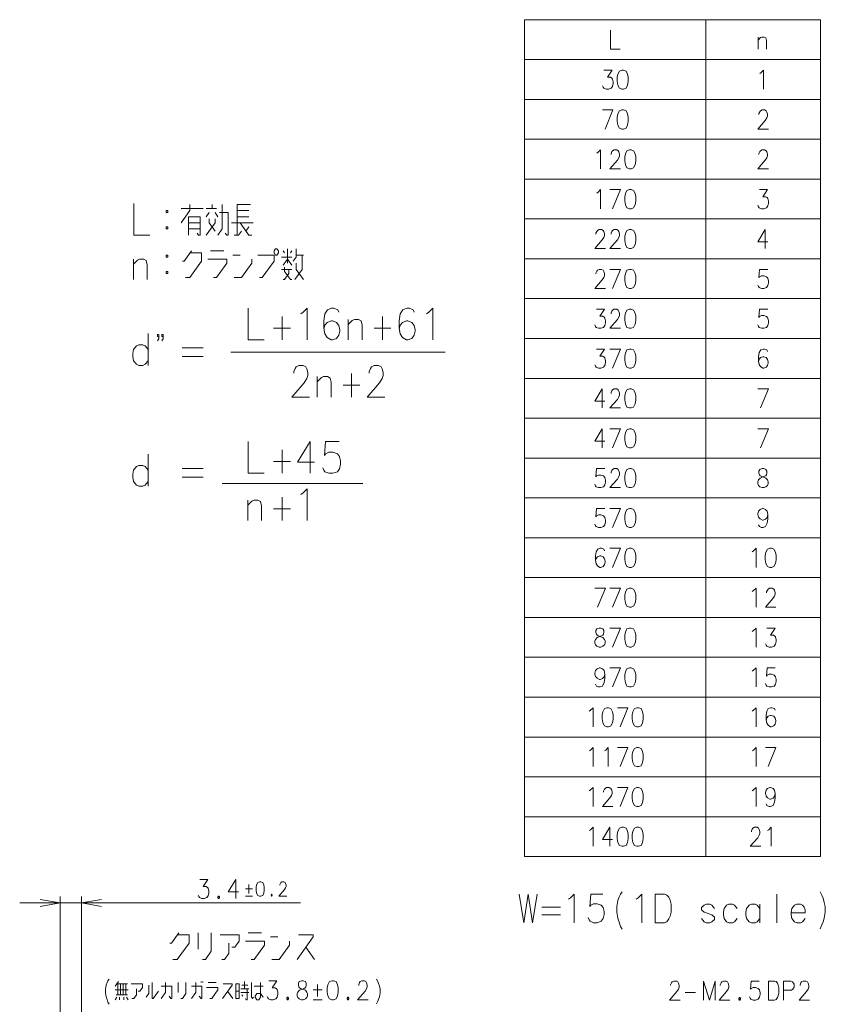
# Model space of a CAD drawing. Extents: x 4 to 590, y 10 to 415.
# Drawn here: x 456 to 583, y 257 to 412 of the extents above; entities that cross this region are included whole.
import ezdxf

# ---------------------------------------------------------------- set-up
doc = ezdxf.new("R2010")
doc.units = 0

msp = doc.modelspace()

# ---------------------------------------------------------------- linework, layer by layer
at = {"color": 7, "lineweight": 13}
for p, q in [((536, 411.879028), (582.586182, 411.879028)), ((536, 411.879028), (536, 280.120972)), ((564.515686, 411.879028), (564.515686, 280.120972)), ((582.586182, 411.879028), (582.586182, 280.120972)), ((536, 405.604828), (582.586182, 405.604828)), ((536, 399.330627), (582.586182, 399.330627)), ((536, 393.056458), (582.586182, 393.056458)), ((536, 386.782257), (582.586182, 386.782257)), ((536, 380.508057), (582.586182, 380.508057)), ((536, 374.233856), (582.586182, 374.233856)), ((536, 367.959686), (582.586182, 367.959686)), ((536, 361.685486), (582.586182, 361.685486)), ((489.724915, 359.539093), (523.511414, 359.539093)), ((536, 355.411285), (582.586182, 355.411285)), ((536, 349.137085), (582.586182, 349.137085)), ((536, 342.862915), (582.586182, 342.862915)), ((488.349457, 338.851593), (510.508118, 338.851593)), ((536, 336.588715), (582.586182, 336.588715)), ((536, 330.314514), (582.586182, 330.314514)), ((536, 324.040314), (582.586182, 324.040314)), ((536, 317.766113), (582.586182, 317.766113)), ((536, 311.491943), (582.586182, 311.491943)), ((536, 305.217743), (582.586182, 305.217743)), ((536, 298.943542), (582.586182, 298.943542)), ((536, 292.669373), (582.586182, 292.669373)), ((536, 286.395172), (582.586182, 286.395172)), ((536, 280.120972), (582.586182, 280.120972)), ((462.842957, 230.026367), (462.842957, 273.826355)), ((466.242981, 230.82637), (466.242981, 273.826355)), ((456.492981, 272.826355), (500.701538, 272.826355))]:
    msp.add_line(p, q, dxfattribs=at)
for points in [[(549.497742, 410.217743), (549.497742, 407.217743), (551.017883, 407.217743)], [(574.069153, 407.217743), (574.069153, 408.620972), (573.965515, 409.008057), (573.723633, 409.153229), (573.343628, 409.153229), (573.136353, 409.056458), (572.756287, 408.669342)], [(572.756287, 407.217743), (572.756287, 409.153229)], [(548.242188, 401.4758), (548.345825, 401.233856), (548.449463, 401.088715), (548.829529, 400.943542), (549.209534, 400.943542), (549.624146, 401.088715), (549.831421, 401.379028), (549.935059, 401.814514), (549.935059, 402.104828), (549.831421, 402.540314), (549.727783, 402.685486), (549.520508, 402.830627), (549.036804, 402.830627), (549.762329, 403.943542), (548.48407, 403.943542)], [(573.032715, 403.411285), (573.23999, 403.556458)], [(573.23999, 403.556458), (573.619995, 403.943542), (573.619995, 400.943542)], [(548.242188, 397.669342), (549.900513, 397.669342), (548.656799, 394.669342)], [(574.380066, 394.669342), (572.721741, 394.669342), (573.896423, 396.02417), (574.138245, 396.411285), (574.241882, 396.701599), (574.241882, 396.991913), (574.138245, 397.330627), (574.034607, 397.52417), (573.792786, 397.669342), (573.378174, 397.669342), (573.136353, 397.52417), (573.032715, 397.379028), (572.89447, 397.088684), (572.89447, 396.943542)], [(547.36676, 390.862915), (547.574036, 391.008087)], [(547.574036, 391.008087), (547.954041, 391.395172), (547.954041, 388.395172)], [(551.087036, 388.395172), (549.428711, 388.395172), (550.603333, 389.75), (550.845215, 390.137115), (550.948853, 390.427429), (550.948853, 390.717743), (550.845215, 391.056458), (550.741516, 391.25), (550.499695, 391.395172), (550.085144, 391.395172), (549.843262, 391.25), (549.739624, 391.104858), (549.60144, 390.814514), (549.60144, 390.669373)], [(574.380066, 388.395172), (572.721741, 388.395172), (573.896423, 389.75), (574.138245, 390.137115), (574.241882, 390.427429), (574.241882, 390.717743), (574.138245, 391.056458), (574.034607, 391.25), (573.792786, 391.395172), (573.378174, 391.395172), (573.136353, 391.25), (573.032715, 391.104858), (572.89447, 390.814514), (572.89447, 390.669373)], [(547.36676, 384.588715), (547.574036, 384.733887)], [(547.574036, 384.733887), (547.954041, 385.120972), (547.954041, 382.120972)], [(549.428711, 385.120972), (551.087036, 385.120972), (549.843262, 382.120972)], [(572.721741, 382.653229), (572.825378, 382.411285), (572.929016, 382.266144), (573.309082, 382.120972), (573.689087, 382.120972), (574.103699, 382.266144), (574.310974, 382.556458), (574.414612, 382.991943), (574.414612, 383.282257), (574.310974, 383.717743), (574.207336, 383.862915), (574.000061, 384.008057), (573.516357, 384.008057), (574.241882, 385.120972), (572.963623, 385.120972)], [(474.460632, 382.959686), (474.460632, 377.959686), (476.994202, 377.959686)], [(483.291626, 382.798401), (483.291626, 381.830658), (481.909668, 379.895172)], [(485.364502, 382.153229), (481.909668, 382.153229)], [(487.476776, 382.153229), (485.864502, 382.153229)], [(486.325165, 381.508087), (485.864502, 380.862915)], [(486.785797, 382.153229), (486.785797, 382.798401)], [(487.707092, 380.862915), (487.24646, 381.508087)], [(487.707092, 377.959686), (488.398071, 378.927429), (488.398071, 382.798401)], [(487.937408, 381.508087), (489.319366, 381.508087), (489.319366, 377.959686), (489.08902, 377.959686), (488.858704, 378.282257)], [(492.813538, 382.798401), (490.740631, 382.798401), (490.740631, 377.959686)], [(492.583221, 381.830658), (490.740631, 381.830658)], [(483.061279, 377.959686), (483.061279, 380.862915), (484.90387, 380.862915), (484.90387, 377.959686), (484.673553, 377.959686), (484.443237, 378.282257)], [(483.061279, 379.895172), (484.90387, 379.895172)], [(485.864502, 377.959686), (487.24646, 379.895172), (487.24646, 380.540344)], [(486.325165, 380.540344), (486.325165, 379.895172), (487.24646, 378.604858)], [(493.2742, 379.895172), (489.819366, 379.895172)], [(490.740631, 380.862915), (492.583221, 380.862915)], [(491.201294, 379.895172), (492.583221, 377.959686), (493.043884, 377.959686)], [(484.90387, 378.927429), (483.061279, 378.927429)], [(490.279999, 377.959686), (490.970978, 377.959686), (491.43161, 378.604858)], [(492.122589, 378.604858), (492.583221, 379.25)], [(548.714111, 375.846771), (547.055786, 375.846771), (548.230469, 377.201599), (548.47229, 377.588715), (548.575928, 377.879028), (548.575928, 378.169342), (548.47229, 378.508057), (548.368652, 378.701599), (548.126831, 378.846771), (547.712219, 378.846771), (547.470398, 378.701599), (547.36676, 378.556458), (547.228516, 378.266113), (547.228516, 378.120972)], [(551.087036, 375.846771), (549.428711, 375.846771), (550.603333, 377.201599), (550.845215, 377.588715), (550.948853, 377.879028), (550.948853, 378.169342), (550.845215, 378.508057), (550.741516, 378.701599), (550.499695, 378.846771), (550.085144, 378.846771), (549.843262, 378.701599), (549.739624, 378.556458), (549.60144, 378.266113), (549.60144, 378.120972)], [(574.310974, 376.911285), (572.721741, 376.911285), (573.896423, 378.846771), (573.896423, 377.395172), (573.896423, 375.846771)], [(483.521942, 375.47583), (482.370331, 373.862915), (482.140015, 373.862915)], [(482.600647, 371.282257), (483.291626, 371.282257), (485.134186, 373.862915), (485.134186, 375.153229), (483.291626, 375.153229)], [(486.555481, 375.47583), (488.628387, 375.47583)], [(498.189667, 375.153229), (497.959351, 375.47583)], [(498.65033, 375.798401), (498.65033, 373.540344)], [(499.110962, 375.153229), (499.341278, 375.47583)], [(500.032257, 375.798401), (500.032257, 374.508087), (499.571625, 373.862915)], [(476.591125, 370.959686), (476.591125, 373.298401), (476.418396, 373.943542), (476.01532, 374.185486), (475.381927, 374.185486), (475.036438, 374.0242), (474.403076, 373.379028)], [(474.403076, 370.959686), (474.403076, 374.185486)], [(487.016113, 371.282257), (487.476776, 371.282257), (489.08902, 373.540344), (489.08902, 374.185486), (486.094849, 374.185486)], [(491.201294, 374.830658), (490.049683, 374.830658)], [(490.279999, 371.282257), (491.43161, 371.282257), (493.043884, 373.540344), (493.043884, 374.185486)], [(494.234833, 371.282257), (494.695496, 371.282257), (496.538055, 373.862915), (496.538055, 374.830658), (494.004517, 374.830658)], [(499.341278, 374.508087), (497.729034, 374.508087)], [(499.341278, 373.217743), (498.65033, 374.185486), (497.959351, 373.217743)], [(499.801941, 370.959686), (500.953552, 372.572601), (500.953552, 374.830658)], [(501.183868, 374.830658), (500.032257, 374.830658)], [(497.729034, 372.572601), (499.341278, 372.572601)], [(497.959351, 370.959686), (498.189667, 370.959686), (498.880646, 371.927429), (498.880646, 372.572601)], [(498.189667, 372.895172), (498.189667, 372.25), (499.110962, 370.959686), (499.341278, 370.959686)], [(500.032257, 373.540344), (500.032257, 372.572601), (501.183868, 370.959686)], [(548.714111, 369.572571), (547.055786, 369.572571), (548.230469, 370.927399), (548.47229, 371.314514), (548.575928, 371.604828), (548.575928, 371.895142), (548.47229, 372.233856), (548.368652, 372.427399), (548.126831, 372.572571), (547.712219, 372.572571), (547.470398, 372.427399), (547.36676, 372.282257), (547.228516, 371.991913), (547.228516, 371.846771)], [(549.428711, 372.572571), (551.087036, 372.572571), (549.843262, 369.572571)], [(572.721741, 370.104828), (572.825378, 369.862885), (572.929016, 369.717743), (573.309082, 369.572571), (573.689087, 369.572571), (574.103699, 369.717743), (574.310974, 370.008057), (574.414612, 370.443542), (574.414612, 370.733856), (574.310974, 371.169342), (574.103699, 371.411285), (573.689087, 371.556427), (573.309082, 371.556427), (572.998169, 371.411285), (572.89447, 371.266113), (572.998169, 372.572571), (574.276428, 372.572571)], [(492.460632, 366.459686), (492.460632, 361.459686), (494.994202, 361.459686)], [(501.118866, 365.814514), (501.752258, 366.459686), (501.752258, 361.459686)], [(506.743561, 365.814514), (506.570801, 366.217743), (505.937408, 366.459686), (505.591949, 366.459686), (504.958557, 366.217743), (504.555481, 365.572601), (504.382751, 364.443542), (504.382751, 363.314514), (504.555481, 362.427429), (504.90097, 361.862915), (505.534363, 361.459686), (505.764679, 361.459686), (506.398071, 361.70163), (506.743561, 362.185486), (506.91629, 362.830658), (506.91629, 363.072601), (506.743561, 363.717743), (506.398071, 364.20163), (505.764679, 364.443542), (505.534363, 364.443542), (504.90097, 364.20163), (504.555481, 363.798401), (504.382751, 363.233887)], [(518.608093, 365.814514), (518.435303, 366.217743), (517.801941, 366.459686), (517.456421, 366.459686), (516.823059, 366.217743), (516.419983, 365.572601), (516.247253, 364.443542), (516.247253, 363.314514), (516.419983, 362.427429), (516.765503, 361.862915), (517.398865, 361.459686), (517.629211, 361.459686), (518.262573, 361.70163), (518.608093, 362.185486), (518.780823, 362.830658), (518.780823, 363.072601), (518.608093, 363.717743), (518.262573, 364.20163), (517.629211, 364.443542), (517.398865, 364.443542), (516.765503, 364.20163), (516.419983, 363.798401), (516.247253, 363.233887)], [(520.893066, 365.814514), (521.526428, 366.459686), (521.526428, 361.459686)], [(547.055786, 363.830658), (547.159424, 363.588715), (547.263062, 363.443573), (547.643127, 363.298401), (548.023132, 363.298401), (548.437744, 363.443573), (548.64502, 363.733887), (548.748657, 364.169373), (548.748657, 364.459686), (548.64502, 364.895172), (548.541382, 365.040344), (548.334106, 365.185486), (547.850403, 365.185486), (548.575928, 366.298401), (547.297668, 366.298401)], [(551.087036, 363.298401), (549.428711, 363.298401), (550.603333, 364.653229), (550.845215, 365.040344), (550.948853, 365.330658), (550.948853, 365.620972), (550.845215, 365.959686), (550.741516, 366.153229), (550.499695, 366.298401), (550.085144, 366.298401), (549.843262, 366.153229), (549.739624, 366.008087), (549.60144, 365.717743), (549.60144, 365.572601)], [(572.721741, 363.830658), (572.825378, 363.588715), (572.929016, 363.443573), (573.309082, 363.298401), (573.689087, 363.298401), (574.103699, 363.443573), (574.310974, 363.733887), (574.414612, 364.169373), (574.414612, 364.459686), (574.310974, 364.895172), (574.103699, 365.137115), (573.689087, 365.282257), (573.309082, 365.282257), (572.998169, 365.137115), (572.89447, 364.991943), (572.998169, 366.298401), (574.276428, 366.298401)], [(497.797424, 361.459686), (497.797424, 365.169373)], [(500.773376, 365.572601), (501.118866, 365.814514)], [(510.410492, 361.459686), (510.410492, 363.798401), (510.237732, 364.443542), (509.834686, 364.685486), (509.201294, 364.685486), (508.855804, 364.5242), (508.222412, 363.879028)], [(508.222412, 361.459686), (508.222412, 364.685486)], [(513.61676, 361.459686), (513.61676, 365.169373)], [(520.547607, 365.572601), (520.893066, 365.814514)], [(499.121765, 363.314514), (496.473053, 363.314514)], [(514.941101, 363.314514), (512.292419, 363.314514)], [(476.706299, 357.459686), (476.706299, 362.459686)], [(478.18515, 361.330658), (478.415497, 361.653229), (478.415497, 362.298401), (478.18515, 362.298401), (478.18515, 361.97583), (478.415497, 361.97583)], [(478.876129, 361.330658), (479.106445, 361.653229), (479.106445, 362.298401), (478.876129, 362.298401), (478.876129, 361.97583), (479.106445, 361.97583)], [(476.706299, 359.959686), (476.245636, 360.5242), (475.900146, 360.685486), (475.266785, 360.685486), (474.863708, 360.5242), (474.403076, 359.959686), (474.287903, 359.314514)], [(482.082428, 360.20163), (485.364502, 360.20163)], [(547.055786, 357.556458), (547.159424, 357.314514), (547.263062, 357.169373), (547.643127, 357.0242), (548.023132, 357.0242), (548.437744, 357.169373), (548.64502, 357.459686), (548.748657, 357.895172), (548.748657, 358.185486), (548.64502, 358.620972), (548.541382, 358.766144), (548.334106, 358.911285), (547.850403, 358.911285), (548.575928, 360.0242), (547.297668, 360.0242)], [(549.428711, 360.0242), (551.087036, 360.0242), (549.843262, 357.0242)], [(574.241882, 359.637115), (574.138245, 359.879028), (573.758179, 360.0242), (573.550903, 360.0242), (573.170898, 359.879028), (572.929016, 359.491943), (572.825378, 358.814514), (572.825378, 358.137115), (572.929016, 357.604858), (573.136353, 357.266144), (573.516357, 357.0242), (573.654541, 357.0242), (574.034607, 357.169373), (574.241882, 357.459686), (574.34552, 357.846771), (574.34552, 357.991943), (574.241882, 358.379028), (574.034607, 358.669373), (573.654541, 358.814514), (573.516357, 358.814514), (573.136353, 358.669373), (572.929016, 358.427429), (572.825378, 358.088715)], [(474.287903, 359.314514), (474.287903, 358.830658)], [(474.403076, 358.185486), (474.287903, 358.830658)], [(475.266785, 357.459686), (474.863708, 357.620972), (474.403076, 358.185486)], [(475.900146, 357.459686), (476.245636, 357.620972), (476.706299, 358.185486)], [(482.082428, 358.830658), (485.364502, 358.830658)], [(475.266785, 357.459686), (475.900146, 357.459686)], [(502.109344, 352.459686), (499.34549, 352.459686), (501.303223, 354.717743), (501.706299, 355.362915), (501.879028, 355.846771), (501.879028, 356.330658), (501.706299, 356.895172), (501.533539, 357.217743), (501.130493, 357.459686), (500.439514, 357.459686), (500.036438, 357.217743), (499.863708, 356.97583), (499.633392, 356.491943), (499.633392, 356.25)], [(513.973877, 352.459686), (511.209991, 352.459686), (513.167725, 354.717743), (513.570801, 355.362915), (513.74353, 355.846771), (513.74353, 356.330658), (513.570801, 356.895172), (513.398071, 357.217743), (512.994995, 357.459686), (512.304016, 357.459686), (511.90097, 357.217743), (511.72821, 356.97583), (511.497894, 356.491943), (511.497894, 356.25)], [(505.545959, 352.459686), (505.545959, 354.798401), (505.37323, 355.443542), (504.970154, 355.685486), (504.336761, 355.685486), (503.991302, 355.5242), (503.35791, 354.879028)], [(503.35791, 352.459686), (503.35791, 355.685486)], [(508.752258, 352.459686), (508.752258, 356.169373)], [(510.076599, 354.314514), (507.427917, 354.314514)], [(548.64502, 351.814514), (547.055786, 351.814514), (548.230469, 353.75), (548.230469, 352.298401), (548.230469, 350.75)], [(551.087036, 350.75), (549.428711, 350.75), (550.603333, 352.104828), (550.845215, 352.491943), (550.948853, 352.782257), (550.948853, 353.072571), (550.845215, 353.411285), (550.741516, 353.604828), (550.499695, 353.75), (550.085144, 353.75), (549.843262, 353.604828), (549.739624, 353.459686), (549.60144, 353.169342), (549.60144, 353.0242)], [(572.721741, 353.75), (574.380066, 353.75), (573.136353, 350.75)], [(548.64502, 345.540314), (547.055786, 345.540314), (548.230469, 347.4758), (548.230469, 346.0242), (548.230469, 344.4758)], [(549.428711, 347.4758), (551.087036, 347.4758), (549.843262, 344.4758)], [(572.721741, 347.4758), (574.380066, 347.4758), (573.136353, 344.4758)], [(492.460632, 345.459686), (492.460632, 340.459686), (494.994202, 340.459686)], [(497.797424, 340.459686), (497.797424, 344.169373)], [(502.90387, 342.233887), (500.255157, 342.233887), (502.212891, 345.459686), (502.212891, 343.040344), (502.212891, 340.459686)], [(504.209991, 341.346771), (504.382751, 340.943542), (504.555481, 340.70163), (505.188873, 340.459686), (505.822266, 340.459686), (506.513214, 340.70163), (506.858704, 341.185486), (507.031464, 341.911285), (507.031464, 342.395172), (506.858704, 343.120972), (506.513214, 343.5242), (505.822266, 343.766144), (505.188873, 343.766144), (504.670654, 343.5242), (504.497894, 343.282257), (504.670654, 345.459686), (506.801117, 345.459686)], [(476.706299, 338.459686), (476.706299, 343.459686)], [(476.706299, 340.959686), (476.245636, 341.5242), (475.900146, 341.685486), (475.266785, 341.685486), (474.863708, 341.5242), (474.403076, 340.959686), (474.287903, 340.314514)], [(482.082428, 341.20163), (485.364502, 341.20163)], [(499.121765, 342.314514), (496.473053, 342.314514)], [(547.055786, 338.733887), (547.159424, 338.491943), (547.263062, 338.346802), (547.643127, 338.20163), (548.023132, 338.20163), (548.437744, 338.346802), (548.64502, 338.637115), (548.748657, 339.072601), (548.748657, 339.362915), (548.64502, 339.798401), (548.437744, 340.040344), (548.023132, 340.185486), (547.643127, 340.185486), (547.332214, 340.040344), (547.228516, 339.895172), (547.332214, 341.20163), (548.610474, 341.20163)], [(551.087036, 338.20163), (549.428711, 338.20163), (550.603333, 339.556458), (550.845215, 339.943573), (550.948853, 340.233887), (550.948853, 340.5242), (550.845215, 340.862915), (550.741516, 341.056458), (550.499695, 341.20163), (550.085144, 341.20163), (549.843262, 341.056458), (549.739624, 340.911316), (549.60144, 340.620972), (549.60144, 340.47583)], [(572.825378, 338.540344), (572.721741, 338.830658), (572.721741, 339.120972), (572.825378, 339.411316), (573.067261, 339.70163), (573.792786, 339.991943), (573.965515, 340.088715), (574.069153, 340.233887), (574.138245, 340.47583), (574.138245, 340.814545), (574.000061, 341.056458)], [(573.032715, 341.056458), (572.89447, 340.814545), (572.89447, 340.47583), (572.963623, 340.233887), (573.067261, 340.088715), (573.23999, 339.991943), (574.000061, 339.70163)], [(574.000061, 341.056458), (573.654541, 341.20163), (573.378174, 341.20163), (573.032715, 341.056458)], [(474.287903, 340.314514), (474.287903, 339.830658)], [(474.403076, 339.185486), (474.287903, 339.830658)], [(482.082428, 339.830658), (485.364502, 339.830658)], [(574.241882, 339.411316), (574.000061, 339.70163)], [(475.266785, 338.459686), (474.863708, 338.620972), (474.403076, 339.185486)], [(475.266785, 338.459686), (475.900146, 338.459686)], [(475.900146, 338.459686), (476.245636, 338.620972), (476.706299, 339.185486)], [(501.118866, 337.375), (501.752258, 338.020172), (501.752258, 333.020172)], [(572.825378, 338.540344), (573.032715, 338.346802), (573.378174, 338.20163), (573.654541, 338.20163), (574.000061, 338.346802)], [(574.241882, 339.411316), (574.34552, 339.120972), (574.34552, 338.830658), (574.241882, 338.540344), (574.000061, 338.346802)], [(497.797424, 333.020172), (497.797424, 336.729858)], [(500.773376, 337.133087), (501.118866, 337.375)], [(494.591125, 333.020172), (494.591125, 335.358887), (494.418396, 336.004028), (494.01532, 336.245972), (493.381927, 336.245972), (493.036438, 336.084686), (492.403076, 335.439514)], [(492.403076, 333.020172), (492.403076, 336.245972)], [(499.121765, 334.875), (496.473053, 334.875)], [(547.055786, 332.459686), (547.159424, 332.217743), (547.263062, 332.072601), (547.643127, 331.927429), (548.023132, 331.927429), (548.437744, 332.072601), (548.64502, 332.362915), (548.748657, 332.798401), (548.748657, 333.088715), (548.64502, 333.5242), (548.437744, 333.766144), (548.023132, 333.911285), (547.643127, 333.911285), (547.332214, 333.766144), (547.228516, 333.620972), (547.332214, 334.927429), (548.610474, 334.927429)], [(549.428711, 334.927429), (551.087036, 334.927429), (549.843262, 331.927429)], [(574.276428, 333.959686), (574.172791, 334.491943), (573.930969, 334.782257), (573.550903, 334.927429), (573.447266, 334.927429), (573.067261, 334.782257), (572.825378, 334.491943), (572.721741, 334.104858), (572.721741, 333.959686), (572.825378, 333.572601), (573.067261, 333.282257), (573.447266, 333.088715), (573.550903, 333.088715), (573.930969, 333.233887), (574.172791, 333.5242), (574.276428, 333.959686), (574.276428, 333.282257), (574.172791, 332.604858), (573.930969, 332.072601), (573.550903, 331.927429), (573.309082, 331.927429), (572.963623, 332.072601), (572.825378, 332.362915)], [(548.575928, 328.266144), (548.47229, 328.508057), (548.092224, 328.653229), (547.884949, 328.653229), (547.504944, 328.508057), (547.263062, 328.120972), (547.159424, 327.443542), (547.159424, 326.766144), (547.263062, 326.233887), (547.470398, 325.895172), (547.850403, 325.653229), (547.988586, 325.653229), (548.368652, 325.798401), (548.575928, 326.088715), (548.679565, 326.4758), (548.679565, 326.620972), (548.575928, 327.008057), (548.368652, 327.298401), (547.988586, 327.443542), (547.850403, 327.443542), (547.470398, 327.298401), (547.263062, 327.056458), (547.159424, 326.717743)], [(549.428711, 328.653229), (551.087036, 328.653229), (549.843262, 325.653229)], [(572.053528, 328.266144), (572.433533, 328.653229), (572.433533, 325.653229)], [(571.846252, 328.120972), (572.053528, 328.266144)], [(547.055786, 322.379028), (548.714111, 322.379028), (547.470398, 319.379028)], [(549.428711, 322.379028), (551.087036, 322.379028), (549.843262, 319.379028)], [(571.846252, 321.846771), (572.053528, 321.991943)], [(572.053528, 321.991943), (572.433533, 322.379028), (572.433533, 319.379028)], [(575.566528, 319.379028), (573.908203, 319.379028), (575.082825, 320.733856), (575.324707, 321.120972), (575.428345, 321.411285), (575.428345, 321.701599), (575.324707, 322.040314), (575.221008, 322.233856), (574.979187, 322.379028), (574.564636, 322.379028), (574.322754, 322.233856), (574.219116, 322.088715), (574.080933, 321.79837), (574.080933, 321.653229)], [(547.159424, 313.443542), (547.055786, 313.733856), (547.055786, 314.02417), (547.159424, 314.314514), (547.401306, 314.604828), (548.126831, 314.895142), (548.299561, 314.991913), (548.403198, 315.137085), (548.47229, 315.379028), (548.47229, 315.717743), (548.334106, 315.959656)], [(547.36676, 315.959656), (547.228516, 315.717743), (547.228516, 315.379028), (547.297668, 315.137085), (547.401306, 314.991913), (547.574036, 314.895142), (548.334106, 314.604828)], [(548.334106, 315.959656), (547.988586, 316.104828), (547.712219, 316.104828), (547.36676, 315.959656)], [(549.428711, 316.104828), (551.087036, 316.104828), (549.843262, 313.104828)], [(571.846252, 315.572571), (572.053528, 315.717743)], [(572.053528, 315.717743), (572.433533, 316.104828), (572.433533, 313.104828)], [(573.908203, 313.637085), (574.011841, 313.395142), (574.115479, 313.25), (574.495544, 313.104828), (574.875549, 313.104828), (575.290161, 313.25), (575.497437, 313.540314), (575.601074, 313.9758), (575.601074, 314.266113), (575.497437, 314.701599), (575.393799, 314.846771), (575.186462, 314.991913), (574.70282, 314.991913), (575.428345, 316.104828), (574.150024, 316.104828)], [(547.159424, 313.443542), (547.36676, 313.25), (547.712219, 313.104828), (547.988586, 313.104828), (548.334106, 313.25)], [(548.575928, 314.314514), (548.334106, 314.604828)], [(548.575928, 314.314514), (548.679565, 314.02417), (548.679565, 313.733856), (548.575928, 313.443542), (548.334106, 313.25)], [(548.610474, 308.862915), (548.506836, 309.395172), (548.265015, 309.685486), (547.884949, 309.830658), (547.781311, 309.830658), (547.401306, 309.685486), (547.159424, 309.395172), (547.055786, 309.008087), (547.055786, 308.862915), (547.159424, 308.47583), (547.401306, 308.185486), (547.781311, 307.991943), (547.884949, 307.991943), (548.265015, 308.137115), (548.506836, 308.427429), (548.610474, 308.862915), (548.610474, 308.185486), (548.506836, 307.508087), (548.265015, 306.97583), (547.884949, 306.830658), (547.643127, 306.830658), (547.297668, 306.97583), (547.159424, 307.266144)], [(549.428711, 309.830658), (551.087036, 309.830658), (549.843262, 306.830658)], [(571.846252, 309.298401), (572.053528, 309.443573)], [(572.053528, 309.443573), (572.433533, 309.830658), (572.433533, 306.830658)], [(573.908203, 307.362915), (574.011841, 307.120972), (574.115479, 306.97583), (574.495544, 306.830658), (574.875549, 306.830658), (575.290161, 306.97583), (575.497437, 307.266144), (575.601074, 307.70163), (575.601074, 307.991943), (575.497437, 308.427429), (575.290161, 308.669373), (574.875549, 308.814514), (574.495544, 308.814514), (574.18457, 308.669373), (574.080933, 308.5242), (574.18457, 309.830658), (575.462891, 309.830658)], [(546.180298, 303.0242), (546.387573, 303.169373)], [(546.387573, 303.169373), (546.767578, 303.556458), (546.767578, 300.556458)], [(550.615173, 303.556458), (552.273438, 303.556458), (551.029724, 300.556458)], [(571.846252, 303.0242), (572.053528, 303.169373)], [(572.053528, 303.169373), (572.433533, 303.556458), (572.433533, 300.556458)], [(575.428345, 303.169373), (575.324707, 303.411285), (574.944641, 303.556458), (574.737366, 303.556458), (574.3573, 303.411285), (574.115479, 303.0242), (574.011841, 302.346771), (574.011841, 301.669373), (574.115479, 301.137115), (574.322754, 300.798401), (574.70282, 300.556458), (574.841003, 300.556458), (575.221008, 300.70163), (575.428345, 300.991943), (575.531982, 301.379028), (575.531982, 301.5242), (575.428345, 301.911285), (575.221008, 302.20163), (574.841003, 302.346771), (574.70282, 302.346771), (574.322754, 302.20163), (574.115479, 301.959686), (574.011841, 301.620972)], [(546.180298, 296.75), (546.387573, 296.895172)], [(546.387573, 296.895172), (546.767578, 297.282257), (546.767578, 294.282257)], [(548.553162, 296.75), (548.760498, 296.895172)], [(548.760498, 296.895172), (549.140503, 297.282257), (549.140503, 294.282257)], [(550.615173, 297.282257), (552.273438, 297.282257), (551.029724, 294.282257)], [(571.846252, 296.75), (572.053528, 296.895172)], [(572.053528, 296.895172), (572.433533, 297.282257), (572.433533, 294.282257)], [(573.908203, 297.282257), (575.566528, 297.282257), (574.322754, 294.282257)], [(546.180298, 290.47583), (546.387573, 290.621002)], [(546.387573, 290.621002), (546.767578, 291.008087), (546.767578, 288.008087)], [(549.900574, 288.008087), (548.242249, 288.008087), (549.41687, 289.362915), (549.658752, 289.750031), (549.76239, 290.040344), (549.76239, 290.330658), (549.658752, 290.669373), (549.555054, 290.862915), (549.313232, 291.008087), (548.898682, 291.008087), (548.656799, 290.862915), (548.553162, 290.717773), (548.414978, 290.427429), (548.414978, 290.282288)], [(550.615173, 291.008087), (552.273438, 291.008087), (551.029724, 288.008087)], [(571.846252, 290.47583), (572.053528, 290.621002)], [(572.053528, 290.621002), (572.433533, 291.008087), (572.433533, 288.008087)], [(575.462891, 290.040344), (575.359253, 290.572601), (575.117371, 290.862915), (574.737366, 291.008087), (574.633728, 291.008087), (574.253662, 290.862915), (574.011841, 290.572601), (573.908203, 290.185516), (573.908203, 290.040344), (574.011841, 289.653259), (574.253662, 289.362915), (574.633728, 289.169373), (574.737366, 289.169373), (575.117371, 289.314545), (575.359253, 289.604858), (575.462891, 290.040344), (575.462891, 289.362915), (575.359253, 288.685516), (575.117371, 288.153259), (574.737366, 288.008087), (574.495544, 288.008087), (574.150024, 288.153259), (574.011841, 288.443573)], [(546.180298, 284.20163), (546.387573, 284.346802)], [(546.387573, 284.346802), (546.767578, 284.733887), (546.767578, 281.733887)], [(549.831482, 282.798401), (548.242249, 282.798401), (549.41687, 284.733887), (549.41687, 283.282288), (549.41687, 281.733887)], [(573.193604, 281.733887), (571.535278, 281.733887), (572.709961, 283.088715), (572.951782, 283.47583), (573.05542, 283.766144), (573.05542, 284.056458), (572.951782, 284.395172), (572.848145, 284.588715), (572.606323, 284.733887), (572.191711, 284.733887), (571.94989, 284.588715), (571.846252, 284.443573), (571.708008, 284.153229), (571.708008, 284.008087)], [(574.219116, 284.20163), (574.426392, 284.346802)], [(574.426392, 284.346802), (574.806458, 284.733887), (574.806458, 281.733887)], [(484.591766, 274.058624), (484.695465, 273.816681), (484.799133, 273.671539), (485.179321, 273.526367), (485.559509, 273.526367), (485.974243, 273.671539), (486.18161, 273.961853), (486.285278, 274.397339), (486.285278, 274.687653), (486.18161, 275.123138), (486.077911, 275.268311), (485.870544, 275.413452), (485.386688, 275.413452), (486.112488, 276.526367), (484.83371, 276.526367)], [(490.928986, 274.590881), (489.339142, 274.590881), (490.514252, 276.526367), (490.514252, 275.074768), (490.514252, 273.526367)], [(498.546021, 273.901367), (497.301788, 273.901367), (498.183105, 274.917511), (498.364563, 275.207825), (498.442322, 275.425568), (498.442322, 275.643311), (498.364563, 275.897339), (498.286804, 276.042511), (498.105347, 276.151367), (497.794281, 276.151367), (497.612854, 276.042511), (497.535095, 275.933624), (497.431396, 275.715881), (497.431396, 275.607025)], [(493.127441, 275.062653), (492.038757, 275.062653)], [(492.583099, 274.300568), (492.583099, 275.715881)], [(550.532959, 272.254028), (550.688477, 273.197571), (550.895752, 273.778229), (551.103027, 274.213715), (551.362122, 274.57663)], [(582.51532, 274.57663), (582.774475, 274.068542)], [(459.729004, 272.277283), (462.842957, 272.826355), (459.729004, 273.375458)], [(469.356934, 273.375458), (466.242981, 272.826355), (469.356934, 272.277283)], [(487.794952, 273.913452), (487.691254, 273.768311)], [(487.691254, 273.768311), (487.691254, 273.671539)], [(487.691254, 273.671539), (487.794952, 273.526367)], [(487.794952, 273.913452), (487.864075, 273.913452)], [(487.794952, 273.526367), (487.864075, 273.526367)], [(487.967743, 273.768311), (487.864075, 273.913452)], [(487.864075, 273.526367), (487.967743, 273.671539)], [(487.967743, 273.768311), (487.967743, 273.671539)], [(492.038757, 273.901367), (493.127441, 273.901367)], [(496.143646, 274.191681), (496.065857, 274.082825)], [(496.065857, 274.082825), (496.065857, 274.010254)], [(496.065857, 274.010254), (496.143646, 273.901367)], [(496.143646, 274.191681), (496.195465, 274.191681)], [(496.143646, 273.901367), (496.195465, 273.901367)], [(496.273254, 274.082825), (496.195465, 274.191681)], [(496.195465, 273.901367), (496.273254, 274.010254)], [(496.273254, 274.082825), (496.273254, 274.010254)], [(535.155457, 274.213715), (535.880981, 269.713715), (536.554688, 274.213715), (537.228394, 269.713715), (537.953857, 274.213715)], [(542.896057, 273.415314), (543.20697, 273.633057)], [(543.20697, 273.633057), (543.777039, 274.213715), (543.777039, 269.713715)], [(545.989014, 270.512115), (546.14447, 270.1492), (546.299927, 269.931458), (546.869995, 269.713715), (547.440002, 269.713715), (548.06189, 269.931458), (548.372864, 270.366943), (548.52832, 271.020172), (548.52832, 271.455658), (548.372864, 272.108887), (548.06189, 272.471771), (547.440002, 272.689514), (546.869995, 272.689514), (546.403564, 272.471771), (546.248108, 272.254028), (546.403564, 274.213715), (548.321045, 274.213715)], [(553.574097, 273.415314), (553.885071, 273.633057)], [(553.885071, 273.633057), (554.455078, 274.213715), (554.455078, 269.713715)], [(558.014465, 274.213715), (556.563416, 274.213715), (556.563416, 269.713715)], [(558.014465, 274.213715), (558.377197, 274.068542), (558.688171, 273.705658), (558.895447, 273.270172), (559.050903, 272.616943)], [(575.707581, 274.213715), (575.707581, 269.713715)], [(582.774475, 274.068542), (582.98175, 273.560486)], [(583.189026, 272.907257), (582.98175, 273.560486)], [(583.189026, 272.907257), (583.344482, 272.254028), (583.344482, 271.383057), (583.189026, 270.439514), (582.98175, 269.858887)], [(538.714844, 272.181458), (541.668701, 272.181458)], [(550.532959, 272.254028), (550.532959, 271.383057)], [(550.532959, 271.383057), (550.688477, 270.439514), (550.895752, 269.786285)], [(557.962646, 269.713715), (558.377197, 269.858887), (558.688171, 270.294373), (558.895447, 270.729858), (559.050903, 271.383057)], [(559.050903, 271.383057), (559.050903, 272.616943)], [(565.910522, 271.963715), (565.495911, 272.471771), (565.184998, 272.616943), (564.614929, 272.616943), (564.252197, 272.471771), (563.837585, 272.108887)], [(563.837585, 272.108887), (563.837585, 271.745972)], [(563.837585, 271.745972), (564.252197, 271.383057)], [(565.910522, 270.584686), (565.495911, 270.947571), (564.874023, 271.165314), (564.252197, 271.383057)], [(569.469849, 271.963715), (569.055298, 272.471771), (568.744324, 272.616943), (568.174316, 272.616943), (567.811523, 272.471771), (567.396973, 271.963715), (567.293335, 271.383057)], [(567.293335, 271.383057), (567.293335, 270.947571)], [(573.029175, 271.963715), (572.614624, 272.471771), (572.303711, 272.616943), (571.733643, 272.616943), (571.37085, 272.471771), (570.956299, 271.963715), (570.852661, 271.383057)], [(570.852661, 271.383057), (570.852661, 270.947571)], [(573.029175, 269.713715), (573.029175, 272.616943)], [(579.733337, 272.471771), (579.422363, 272.616943), (578.852356, 272.616943), (578.489563, 272.471771), (578.075012, 271.963715), (577.971375, 271.383057)], [(577.971375, 271.383057), (577.971375, 270.947571)], [(579.733337, 272.471771), (579.992432, 272.181458)], [(580.147888, 271.237915), (580.147888, 271.745972), (579.992432, 272.181458)], [(538.714844, 270.947571), (541.668701, 270.947571)], [(550.895752, 269.786285), (551.103027, 269.133057)], [(564.614929, 269.713715), (564.252197, 269.858887), (563.837585, 270.366943)], [(565.184998, 269.713715), (565.495911, 269.858887), (565.910522, 270.221771)], [(565.910522, 270.584686), (565.910522, 270.221771)], [(567.396973, 270.366943), (567.293335, 270.947571)], [(568.174316, 269.713715), (567.811523, 269.858887), (567.396973, 270.366943)], [(568.744324, 269.713715), (569.055298, 269.858887), (569.469849, 270.366943)], [(570.956299, 270.366943), (570.852661, 270.947571)], [(571.733643, 269.713715), (571.37085, 269.858887), (570.956299, 270.366943)], [(572.303711, 269.713715), (572.614624, 269.858887), (573.029175, 270.366943)], [(580.147888, 271.237915), (577.971375, 271.237915)], [(578.075012, 270.366943), (577.971375, 270.947571)], [(578.852356, 269.713715), (578.489563, 269.858887), (578.075012, 270.366943)], [(579.422363, 269.713715), (579.733337, 269.858887), (580.147888, 270.366943)], [(582.51532, 268.770172), (582.774475, 269.3508), (582.98175, 269.858887)], [(551.103027, 269.133057), (551.362122, 268.697571)], [(556.563416, 269.713715), (558.014465, 269.713715)], [(564.614929, 269.713715), (565.184998, 269.713715)], [(568.174316, 269.713715), (568.744324, 269.713715)], [(571.733643, 269.713715), (572.303711, 269.713715)], [(578.852356, 269.713715), (579.422363, 269.713715)], [(481.54071, 268.107025), (480.389099, 266.49411), (480.158783, 266.49411)], [(480.619446, 263.913452), (481.310394, 263.913452), (483.152985, 266.49411), (483.152985, 267.784424), (481.310394, 267.784424)], [(484.57428, 268.107025), (484.57428, 265.526367)], [(485.265228, 263.913452), (485.725891, 263.913452), (486.647186, 265.203796), (486.647186, 268.107025)], [(489.911041, 265.848938), (490.371704, 265.848938), (491.062653, 266.816681), (491.062653, 267.784424), (488.068481, 267.784424)], [(492.94458, 263.913452), (493.405243, 263.913452), (495.017487, 266.171539), (495.017487, 266.816681), (492.023315, 266.816681)], [(492.483948, 268.107025), (494.556854, 268.107025)], [(497.129761, 267.461853), (495.978149, 267.461853)], [(496.208466, 263.913452), (497.360077, 263.913452), (498.972351, 266.171539), (498.972351, 266.816681)], [(500.1633, 263.913452), (502.696838, 267.461853), (502.696838, 267.784424), (500.393616, 267.784424)], [(488.298798, 263.913452), (488.75943, 263.913452), (489.450409, 264.881195), (489.450409, 266.49411)], [(501.545227, 265.848938), (502.927185, 263.913452)], [(470.014099, 259.268311), (470.117737, 259.897339), (470.255951, 260.284454), (470.394135, 260.574768), (470.566864, 260.816711)], [(472.07608, 260.477997), (471.523285, 259.703796)], [(485.046143, 260.284454), (485.046143, 260.477997)], [(485.32251, 260.477997), (485.32251, 260.284454)], [(491.888458, 259.316711), (491.888458, 260.477997)], [(495.459625, 258.107025), (495.563263, 257.865082), (495.666901, 257.71994), (496.046936, 257.574768), (496.426971, 257.574768), (496.841553, 257.71994), (497.048828, 258.010254), (497.152496, 258.44574), (497.152496, 258.736053), (497.048828, 259.171539), (496.94519, 259.316711), (496.737915, 259.461853), (496.254242, 259.461853), (496.979736, 260.574768), (495.701447, 260.574768)], [(500.309082, 257.913483), (500.205414, 258.203796), (500.205414, 258.49411), (500.309082, 258.784454), (500.550903, 259.074768), (501.276428, 259.365082), (501.449158, 259.461853), (501.552795, 259.607025), (501.621918, 259.848969), (501.621918, 260.187683), (501.483704, 260.429596)], [(500.516357, 260.429596), (500.378174, 260.187683), (500.378174, 259.848969), (500.447266, 259.607025), (500.550903, 259.461853), (500.723663, 259.365082), (501.483704, 259.074768)], [(501.483704, 260.429596), (501.138245, 260.574768), (500.861847, 260.574768), (500.516357, 260.429596)], [(511.355347, 257.574768), (509.697021, 257.574768), (510.871674, 258.929596), (511.113525, 259.316711), (511.217163, 259.607025), (511.217163, 259.897339), (511.113525, 260.236053), (511.009888, 260.429596), (510.768036, 260.574768), (510.353455, 260.574768), (510.111603, 260.429596), (510.007965, 260.284454), (509.869781, 259.99411), (509.869781, 259.848969)], [(512.691833, 260.816711), (512.864563, 260.477997)], [(512.864563, 260.477997), (513.002747, 260.139282)], [(560.475037, 257.526367), (558.816101, 257.526367), (559.99115, 258.881226), (560.233093, 259.268311), (560.336792, 259.558624), (560.336792, 259.848938), (560.233093, 260.187653), (560.129395, 260.381226), (559.887512, 260.526367), (559.472778, 260.526367), (559.230835, 260.381226), (559.127136, 260.236053), (558.988892, 259.94574), (558.988892, 259.800568)], [(566.026123, 260.526367), (565.092957, 257.526367), (564.15979, 260.526367), (564.15979, 257.526367)], [(566.026123, 260.526367), (566.026123, 257.526367)], [(568.296082, 257.526367), (566.637146, 257.526367), (567.812256, 258.881226), (568.054199, 259.268311), (568.157837, 259.558624), (568.157837, 259.848938), (568.054199, 260.187653), (567.9505, 260.381226), (567.708557, 260.526367), (567.293823, 260.526367), (567.05188, 260.381226), (566.948181, 260.236053), (566.809937, 259.94574), (566.809937, 259.800568)], [(571.384521, 258.058624), (571.48822, 257.816681), (571.591919, 257.671539), (571.972046, 257.526367), (572.352234, 257.526367), (572.766968, 257.671539), (572.974365, 257.961853), (573.078003, 258.397339), (573.078003, 258.687653), (572.974365, 259.123138), (572.766968, 259.365082), (572.352234, 259.510254), (571.972046, 259.510254), (571.661011, 259.365082), (571.557312, 259.21991), (571.661011, 260.526367), (572.939819, 260.526367)], [(575.356812, 260.526367), (574.389099, 260.526367), (574.389099, 257.526367)], [(575.356812, 260.526367), (575.598755, 260.429596), (575.806091, 260.187653), (575.944336, 259.897339), (576.048035, 259.461853)], [(577.937866, 260.526367), (576.762756, 260.526367)], [(576.762756, 260.526367), (576.762756, 257.526367)], [(577.937866, 260.526367), (578.17981, 260.381226), (578.421753, 260.042511), (578.421753, 259.558624), (578.248901, 259.268311), (578.006958, 259.074768)], [(580.864502, 257.526367), (579.205566, 257.526367), (580.380676, 258.881226), (580.62262, 259.268311), (580.726318, 259.558624), (580.726318, 259.848938), (580.62262, 260.187653), (580.518921, 260.381226), (580.276978, 260.526367), (579.862244, 260.526367), (579.6203, 260.381226), (579.516602, 260.236053), (579.378418, 259.94574), (579.378418, 259.800568)], [(470.014099, 259.268311), (470.014099, 258.687683)], [(471.523285, 259.123169), (473.596191, 259.123169)], [(473.458008, 260.090912), (471.799683, 260.090912)], [(471.937866, 260.090912), (471.937866, 258.348969)], [(472.352448, 258.348969), (472.352448, 260.090912)], [(472.767029, 258.348969), (472.767029, 260.090912)], [(473.18161, 258.348969), (473.18161, 260.090912)], [(475.139954, 258.929596), (475.416321, 258.929596), (475.830902, 259.510254), (475.830902, 260.090912), (474.034393, 260.090912)], [(474.172577, 257.768311), (474.448975, 257.768311), (474.863556, 258.348969), (474.863556, 259.316711)], [(476.407288, 257.961853), (476.821869, 258.542511), (476.821869, 259.897339)], [(477.374634, 260.284454), (477.374634, 257.768311), (477.512848, 257.768311), (478.34201, 258.929596)], [(478.780182, 257.768311), (479.471161, 258.736053), (479.471161, 260.284454)], [(478.780182, 259.703796), (480.438507, 259.703796), (480.438507, 257.768311), (480.300323, 257.768311), (480.023926, 258.155426)], [(481.429474, 260.284454), (481.429474, 258.736053)], [(481.844055, 257.768311), (482.120453, 257.768311), (482.673218, 258.542511), (482.673218, 260.284454)], [(483.526001, 257.768311), (484.21698, 258.736053), (484.21698, 260.284454)], [(483.526001, 259.703796), (485.184326, 259.703796), (485.184326, 257.768311), (485.046143, 257.768311), (484.769745, 258.155426)], [(486.451691, 257.768311), (486.728058, 257.768311), (487.695435, 259.123169), (487.695435, 259.510254), (485.898895, 259.510254)], [(486.175293, 260.284454), (487.419037, 260.284454)], [(488.410004, 257.768311), (489.930145, 259.897339), (489.930145, 260.090912), (488.548187, 260.090912)], [(489.239166, 258.929596), (490.068329, 257.768311)], [(490.506531, 258.929596), (491.059296, 258.929596)], [(492.579407, 259.316711), (491.335693, 259.316711)], [(491.473877, 259.897339), (492.441223, 259.897339)], [(492.30304, 259.316711), (492.30304, 257.574768), (492.164856, 257.574768), (492.026642, 257.768311)], [(493.294006, 257.961853), (493.155823, 257.768311), (493.017609, 257.961853), (493.017609, 260.284454)], [(493.43219, 259.703796), (494.814148, 259.703796)], [(494.399536, 260.284454), (494.399536, 257.961853), (494.123169, 257.574768), (493.846771, 257.574768), (493.570404, 257.961853), (493.570404, 258.155426), (493.846771, 258.542511), (494.399536, 258.542511), (494.814148, 257.961853)], [(501.725555, 258.784454), (501.483704, 259.074768)], [(504.132996, 259.123169), (502.681976, 259.123169)], [(503.407501, 258.107025), (503.407501, 259.99411)], [(513.14093, 259.703796), (513.002747, 260.139282)], [(513.14093, 259.703796), (513.244568, 259.268311), (513.244568, 258.687683), (513.14093, 258.058624), (513.002747, 257.671539)], [(576.048035, 258.639282), (576.048035, 259.461853)], [(576.762756, 259.074768), (578.006958, 259.074768)], [(470.014099, 258.687683), (470.117737, 258.058624), (470.255951, 257.623169)], [(470.255951, 257.623169), (470.394135, 257.187683)], [(471.523285, 257.574768), (471.799683, 257.961853)], [(471.661499, 258.348969), (473.458008, 258.348969)], [(472.214264, 257.961853), (472.214264, 257.574768)], [(472.905243, 257.574768), (472.905243, 257.961853)], [(473.319824, 257.961853), (473.596191, 257.574768)], [(491.335693, 258.736053), (492.579407, 258.736053)], [(491.612061, 258.155426), (491.473877, 258.348969)], [(498.661682, 257.961853), (498.558044, 257.816711)], [(498.558044, 257.816711), (498.558044, 257.71994)], [(498.558044, 257.71994), (498.661682, 257.574768)], [(498.661682, 257.961853), (498.730774, 257.961853)], [(498.661682, 257.574768), (498.730774, 257.574768)], [(498.834412, 257.816711), (498.730774, 257.961853)], [(498.730774, 257.574768), (498.834412, 257.71994)], [(498.834412, 257.816711), (498.834412, 257.71994)], [(500.309082, 257.913483), (500.516357, 257.71994), (500.861847, 257.574768), (501.138245, 257.574768), (501.483704, 257.71994)], [(501.725555, 258.784454), (501.829193, 258.49411), (501.829193, 258.203796), (501.725555, 257.913483), (501.483704, 257.71994)], [(502.681976, 257.574768), (504.132996, 257.574768)], [(508.15329, 257.961853), (508.049652, 257.816711)], [(508.049652, 257.816711), (508.049652, 257.71994)], [(508.049652, 257.71994), (508.15329, 257.574768)], [(508.15329, 257.961853), (508.222382, 257.961853)], [(508.15329, 257.574768), (508.222382, 257.574768)], [(508.32605, 257.816711), (508.222382, 257.961853)], [(508.222382, 257.574768), (508.32605, 257.71994)], [(508.32605, 257.816711), (508.32605, 257.71994)], [(512.691833, 256.94574), (512.864563, 257.332825), (513.002747, 257.671539)], [(561.293457, 258.736053), (562.883301, 258.736053)], [(569.840332, 257.913452), (569.736633, 257.768311)], [(569.736633, 257.768311), (569.736633, 257.671539)], [(569.736633, 257.671539), (569.840332, 257.526367)], [(569.840332, 257.913452), (569.909424, 257.913452)], [(569.840332, 257.526367), (569.909424, 257.526367)], [(570.013123, 257.768311), (569.909424, 257.913452)], [(569.909424, 257.526367), (570.013123, 257.671539)], [(570.013123, 257.768311), (570.013123, 257.671539)], [(574.389099, 257.526367), (575.356812, 257.526367)], [(575.322266, 257.526367), (575.598755, 257.623138), (575.806091, 257.913452), (575.944336, 258.203796), (576.048035, 258.639282)], [(470.394135, 257.187683), (470.566864, 256.897339)]]:
    msp.add_lwpolyline(points, dxfattribs=at)
for points in [[(551.306091, 403.943542), (550.926025, 403.79837), (550.684204, 403.314514), (550.580566, 402.830627), (550.580566, 402.201599), (550.684204, 401.572571), (550.926025, 401.088715), (551.306091, 400.943542), (551.582458, 400.943542), (551.962463, 401.088715), (552.204346, 401.572571), (552.307983, 402.153229), (552.307983, 402.830627), (552.204346, 403.314514), (551.962463, 403.79837), (551.582458, 403.943542)], [(551.306091, 397.669342), (550.926025, 397.52417), (550.684204, 397.040314), (550.580566, 396.556427), (550.580566, 395.927399), (550.684204, 395.29837), (550.926025, 394.814514), (551.306091, 394.669342), (551.582458, 394.669342), (551.962463, 394.814514), (552.204346, 395.29837), (552.307983, 395.879028), (552.307983, 396.556427), (552.204346, 397.040314), (551.962463, 397.52417), (551.582458, 397.669342)], [(552.492554, 391.395172), (552.112549, 391.25), (551.870728, 390.766144), (551.76709, 390.282257), (551.76709, 389.653229), (551.870728, 389.0242), (552.112549, 388.540344), (552.492554, 388.395172), (552.768982, 388.395172), (553.148987, 388.540344), (553.390808, 389.0242), (553.494507, 389.604858), (553.494507, 390.282257), (553.390808, 390.766144), (553.148987, 391.25), (552.768982, 391.395172)], [(552.492554, 385.120972), (552.112549, 384.9758), (551.870728, 384.491943), (551.76709, 384.008057), (551.76709, 383.379028), (551.870728, 382.75), (552.112549, 382.266144), (552.492554, 382.120972), (552.768982, 382.120972), (553.148987, 382.266144), (553.390808, 382.75), (553.494507, 383.330658), (553.494507, 384.008057), (553.390808, 384.491943), (553.148987, 384.9758), (552.768982, 385.120972)], [(479.567108, 381.508087), (479.797424, 381.508087), (479.797424, 381.830658), (479.567108, 381.830658)], [(479.567108, 378.927429), (479.797424, 378.927429), (479.797424, 379.25), (479.567108, 379.25)], [(552.492554, 378.846771), (552.112549, 378.701599), (551.870728, 378.217743), (551.76709, 377.733856), (551.76709, 377.104828), (551.870728, 376.4758), (552.112549, 375.991943), (552.492554, 375.846771), (552.768982, 375.846771), (553.148987, 375.991943), (553.390808, 376.4758), (553.494507, 377.056458), (553.494507, 377.733856), (553.390808, 378.217743), (553.148987, 378.701599), (552.768982, 378.846771)], [(496.538055, 375.153229), (496.768372, 374.830658), (496.998718, 374.830658), (497.229034, 375.153229), (497.229034, 375.47583), (496.998718, 375.798401), (496.768372, 375.798401), (496.538055, 375.47583)], [(479.567108, 374.508087), (479.797424, 374.508087), (479.797424, 374.830658), (479.567108, 374.830658)], [(479.567108, 371.927429), (479.797424, 371.927429), (479.797424, 372.25), (479.567108, 372.25)], [(552.492554, 372.572571), (552.112549, 372.427399), (551.870728, 371.943542), (551.76709, 371.459656), (551.76709, 370.830627), (551.870728, 370.201599), (552.112549, 369.717743), (552.492554, 369.572571), (552.768982, 369.572571), (553.148987, 369.717743), (553.390808, 370.201599), (553.494507, 370.782257), (553.494507, 371.459656), (553.390808, 371.943542), (553.148987, 372.427399), (552.768982, 372.572571)], [(552.492554, 366.298401), (552.112549, 366.153229), (551.870728, 365.669373), (551.76709, 365.185486), (551.76709, 364.556458), (551.870728, 363.927429), (552.112549, 363.443573), (552.492554, 363.298401), (552.768982, 363.298401), (553.148987, 363.443573), (553.390808, 363.927429), (553.494507, 364.508087), (553.494507, 365.185486), (553.390808, 365.669373), (553.148987, 366.153229), (552.768982, 366.298401)], [(552.492554, 360.0242), (552.112549, 359.879028), (551.870728, 359.395172), (551.76709, 358.911285), (551.76709, 358.282257), (551.870728, 357.653229), (552.112549, 357.169373), (552.492554, 357.0242), (552.768982, 357.0242), (553.148987, 357.169373), (553.390808, 357.653229), (553.494507, 358.233887), (553.494507, 358.911285), (553.390808, 359.395172), (553.148987, 359.879028), (552.768982, 360.0242)], [(552.492554, 353.75), (552.112549, 353.604828), (551.870728, 353.120972), (551.76709, 352.637085), (551.76709, 352.008057), (551.870728, 351.379028), (552.112549, 350.895172), (552.492554, 350.75), (552.768982, 350.75), (553.148987, 350.895172), (553.390808, 351.379028), (553.494507, 351.959686), (553.494507, 352.637085), (553.390808, 353.120972), (553.148987, 353.604828), (552.768982, 353.75)], [(552.492554, 347.4758), (552.112549, 347.330627), (551.870728, 346.846771), (551.76709, 346.362885), (551.76709, 345.733856), (551.870728, 345.104828), (552.112549, 344.620972), (552.492554, 344.4758), (552.768982, 344.4758), (553.148987, 344.620972), (553.390808, 345.104828), (553.494507, 345.685486), (553.494507, 346.362885), (553.390808, 346.846771), (553.148987, 347.330627), (552.768982, 347.4758)], [(552.492554, 341.20163), (552.112549, 341.056458), (551.870728, 340.572601), (551.76709, 340.088715), (551.76709, 339.459686), (551.870728, 338.830658), (552.112549, 338.346802), (552.492554, 338.20163), (552.768982, 338.20163), (553.148987, 338.346802), (553.390808, 338.830658), (553.494507, 339.411316), (553.494507, 340.088715), (553.390808, 340.572601), (553.148987, 341.056458), (552.768982, 341.20163)], [(552.492554, 334.927429), (552.112549, 334.782257), (551.870728, 334.298401), (551.76709, 333.814514), (551.76709, 333.185486), (551.870728, 332.556458), (552.112549, 332.072601), (552.492554, 331.927429), (552.768982, 331.927429), (553.148987, 332.072601), (553.390808, 332.556458), (553.494507, 333.137115), (553.494507, 333.814514), (553.390808, 334.298401), (553.148987, 334.782257), (552.768982, 334.927429)], [(552.492554, 328.653229), (552.112549, 328.508057), (551.870728, 328.0242), (551.76709, 327.540314), (551.76709, 326.911285), (551.870728, 326.282257), (552.112549, 325.798401), (552.492554, 325.653229), (552.768982, 325.653229), (553.148987, 325.798401), (553.390808, 326.282257), (553.494507, 326.862915), (553.494507, 327.540314), (553.390808, 328.0242), (553.148987, 328.508057), (552.768982, 328.653229)], [(574.599182, 328.653229), (574.219116, 328.508057), (573.977295, 328.0242), (573.873657, 327.540314), (573.873657, 326.911285), (573.977295, 326.282257), (574.219116, 325.798401), (574.599182, 325.653229), (574.875549, 325.653229), (575.255554, 325.798401), (575.497437, 326.282257), (575.601074, 326.862915), (575.601074, 327.540314), (575.497437, 328.0242), (575.255554, 328.508057), (574.875549, 328.653229)], [(552.492554, 322.379028), (552.112549, 322.233856), (551.870728, 321.75), (551.76709, 321.266113), (551.76709, 320.637085), (551.870728, 320.008057), (552.112549, 319.5242), (552.492554, 319.379028), (552.768982, 319.379028), (553.148987, 319.5242), (553.390808, 320.008057), (553.494507, 320.588715), (553.494507, 321.266113), (553.390808, 321.75), (553.148987, 322.233856), (552.768982, 322.379028)], [(552.492554, 316.104828), (552.112549, 315.959656), (551.870728, 315.4758), (551.76709, 314.991913), (551.76709, 314.362885), (551.870728, 313.733856), (552.112549, 313.25), (552.492554, 313.104828), (552.768982, 313.104828), (553.148987, 313.25), (553.390808, 313.733856), (553.494507, 314.314514), (553.494507, 314.991913), (553.390808, 315.4758), (553.148987, 315.959656), (552.768982, 316.104828)], [(552.492554, 309.830658), (552.112549, 309.685486), (551.870728, 309.20163), (551.76709, 308.717743), (551.76709, 308.088715), (551.870728, 307.459686), (552.112549, 306.97583), (552.492554, 306.830658), (552.768982, 306.830658), (553.148987, 306.97583), (553.390808, 307.459686), (553.494507, 308.040344), (553.494507, 308.717743), (553.390808, 309.20163), (553.148987, 309.685486), (552.768982, 309.830658)], [(548.933228, 303.556458), (548.553162, 303.411285), (548.31134, 302.927429), (548.207703, 302.443542), (548.207703, 301.814514), (548.31134, 301.185486), (548.553162, 300.70163), (548.933228, 300.556458), (549.209595, 300.556458), (549.5896, 300.70163), (549.831482, 301.185486), (549.93512, 301.766144), (549.93512, 302.443542), (549.831482, 302.927429), (549.5896, 303.411285), (549.209595, 303.556458)], [(553.679016, 303.556458), (553.299011, 303.411285), (553.057129, 302.927429), (552.953491, 302.443542), (552.953491, 301.814514), (553.057129, 301.185486), (553.299011, 300.70163), (553.679016, 300.556458), (553.955383, 300.556458), (554.335449, 300.70163), (554.577271, 301.185486), (554.680908, 301.766144), (554.680908, 302.443542), (554.577271, 302.927429), (554.335449, 303.411285), (553.955383, 303.556458)], [(553.679016, 297.282257), (553.299011, 297.137085), (553.057129, 296.653229), (552.953491, 296.169342), (552.953491, 295.540314), (553.057129, 294.911285), (553.299011, 294.427429), (553.679016, 294.282257), (553.955383, 294.282257), (554.335449, 294.427429), (554.577271, 294.911285), (554.680908, 295.491943), (554.680908, 296.169342), (554.577271, 296.653229), (554.335449, 297.137085), (553.955383, 297.282257)], [(553.679016, 291.008087), (553.299011, 290.862915), (553.057129, 290.379059), (552.953491, 289.895172), (552.953491, 289.266144), (553.057129, 288.637115), (553.299011, 288.153259), (553.679016, 288.008087), (553.955383, 288.008087), (554.335449, 288.153259), (554.577271, 288.637115), (554.680908, 289.217773), (554.680908, 289.895172), (554.577271, 290.379059), (554.335449, 290.862915), (553.955383, 291.008087)], [(551.306091, 284.733887), (550.926086, 284.588715), (550.684265, 284.104858), (550.580566, 283.620972), (550.580566, 282.991943), (550.684265, 282.362915), (550.926086, 281.879059), (551.306091, 281.733887), (551.58252, 281.733887), (551.962524, 281.879059), (552.204346, 282.362915), (552.308044, 282.943573), (552.308044, 283.620972), (552.204346, 284.104858), (551.962524, 284.588715), (551.58252, 284.733887)], [(553.679016, 284.733887), (553.299011, 284.588715), (553.057129, 284.104858), (552.953491, 283.620972), (552.953491, 282.991943), (553.057129, 282.362915), (553.299011, 281.879059), (553.679016, 281.733887), (553.955383, 281.733887), (554.335449, 281.879059), (554.577271, 282.362915), (554.680908, 282.943573), (554.680908, 283.620972), (554.577271, 284.104858), (554.335449, 284.588715), (553.955383, 284.733887)], [(494.259674, 276.151367), (493.974548, 276.042511), (493.793091, 275.679596), (493.715332, 275.316681), (493.715332, 274.84491), (493.793091, 274.373138), (493.974548, 274.010254), (494.259674, 273.901367), (494.467041, 273.901367), (494.752197, 274.010254), (494.933624, 274.373138), (495.011383, 274.808624), (495.011383, 275.316681), (494.933624, 275.679596), (494.752197, 276.042511), (494.467041, 276.151367)], [(505.642212, 260.574768), (505.262177, 260.429596), (505.020325, 259.94574), (504.916687, 259.461853), (504.916687, 258.832825), (505.020325, 258.203796), (505.262177, 257.71994), (505.642212, 257.574768), (505.918579, 257.574768), (506.298615, 257.71994), (506.540466, 258.203796), (506.644104, 258.784454), (506.644104, 259.461853), (506.540466, 259.94574), (506.298615, 260.429596), (505.918579, 260.574768)], [(491.059296, 260.090912), (490.506531, 260.090912), (490.506531, 257.768311), (491.059296, 257.768311)]]:
    msp.add_lwpolyline(points, close=True, dxfattribs=at)

doc.saveas('drawing.dxf')
